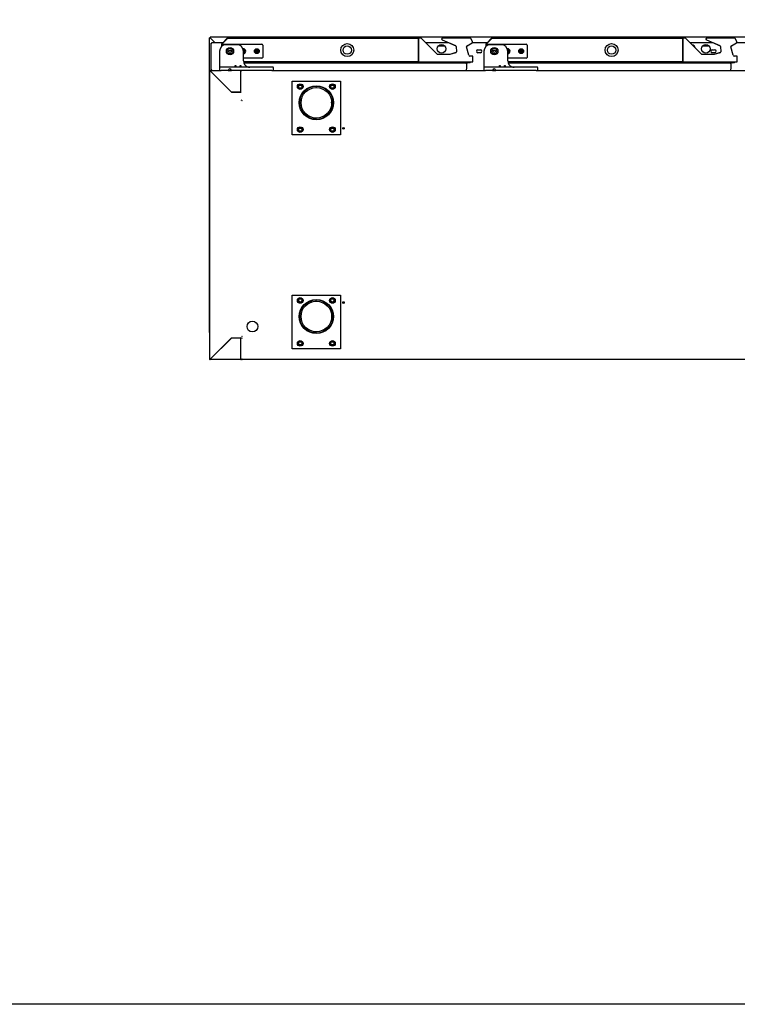
# Model space of a CAD drawing. Units: millimetres. Extents: x 629 to 1889, y 331 to 1347.
# Drawn here: x 761 to 827, y 701 to 792 of the extents above; entities that cross this region are included whole.
import ezdxf

# ---------------------------------------------------------------- set-up
doc = ezdxf.new("R2010")
doc.units = ezdxf.units.MM
doc.layers.add('DV11_0', color=7, linetype='Continuous')

msp = doc.modelspace()

# ---------------------------------------------------------------- linework, layer by layer
msp.add_lwpolyline([(629.335, 977.705), (1009.335, 977.705), (1009.335, 700.705), (629.335, 700.705)], close=True)
at = {"layer": 'DV11_0', "color": 7}
for p, q in [((778.354, 763.239), (778.354, 790.699)), ((778.354, 790.699), (778.366, 790.699)), ((778.395, 790.699), (778.366, 790.699)), ((876.315, 790.739), (778.395, 790.739)), ((778.395, 790.739), (778.395, 790.699)), ((778.832, 790.261), (778.395, 790.699)), ((778.395, 790.699), (778.395, 790.699)), ((778.395, 790.699), (778.395, 790.699)), ((778.395, 790.699), (778.396, 790.699)), ((778.833, 790.261), (778.396, 790.699)), ((778.502, 790.201), (778.563, 790.201)), ((778.502, 787.701), (778.502, 790.201)), ((778.563, 790.201), (778.563, 790.261)), ((778.563, 790.261), (779.61, 790.261)), ((779.508, 790.16), (779.99, 790.642)), ((779.53, 790.139), (780.012, 790.621)), ((780.012, 790.62), (779.534, 790.143)), ((779.652, 790.261), (779.653, 790.261)), ((780.012, 790.651), (797.782, 790.651)), ((780.012, 790.642), (780.012, 790.651)), ((797.782, 790.651), (797.782, 790.62)), ((797.782, 790.651), (797.782, 790.651)), ((798.024, 790.651), (797.782, 790.651)), ((797.782, 790.621), (797.782, 790.571)), ((797.782, 788.471), (797.782, 790.62)), ((797.782, 790.571), (797.782, 788.52)), ((799.534, 789.162), (798.059, 790.636)), ((798.434, 790.261), (800.546, 790.261)), ((799.987, 790.498), (801.27, 789.954)), ((800.008, 790.498), (801.237, 789.977)), ((800.019, 790.652), (800.039, 790.652)), ((802.589, 790.652), (800.039, 790.652)), ((802.316, 789.95), (802.79, 790.224)), ((802.589, 790.652), (802.597, 790.652)), ((802.819, 790.333), (802.658, 790.612)), ((802.825, 790.261), (804.21, 790.261)), ((804.108, 790.16), (804.59, 790.642)), ((804.13, 790.139), (804.612, 790.621)), ((804.612, 790.62), (804.134, 790.143)), ((804.252, 790.261), (804.253, 790.261)), ((804.612, 790.651), (822.382, 790.651)), ((804.612, 790.642), (804.612, 790.651)), ((822.382, 790.651), (822.382, 790.62)), ((822.382, 790.651), (822.382, 790.651)), ((822.624, 790.651), (822.382, 790.651)), ((822.382, 788.471), (822.382, 790.62)), ((822.382, 790.62), (822.382, 790.571)), ((822.382, 790.571), (822.382, 788.52)), ((824.134, 789.162), (822.659, 790.636)), ((823.034, 790.261), (825.146, 790.261)), ((824.587, 790.498), (825.87, 789.954)), ((824.608, 790.498), (825.837, 789.977)), ((824.619, 790.652), (824.639, 790.652)), ((827.189, 790.652), (824.639, 790.652)), ((826.916, 789.95), (827.39, 790.224)), ((827.189, 790.652), (827.197, 790.652)), ((827.419, 790.333), (827.258, 790.612)), ((827.425, 790.261), (828.676, 790.261)), ((779.284, 789.44), (779.284, 787.965)), ((779.499, 789.901), (779.499, 790.138)), ((779.529, 789.924), (779.529, 790.138)), ((779.534, 790.143), (779.534, 789.928)), ((779.549, 789.938), (779.549, 790.015)), ((779.624, 790.09), (783.224, 790.09)), ((780.899, 790.04), (779.884, 790.04)), ((780.152, 789.497), (780.249, 789.553)), ((780.152, 789.384), (780.152, 789.497)), ((780.249, 789.328), (780.152, 789.384)), ((780.249, 789.553), (780.347, 789.497)), ((780.347, 789.384), (780.249, 789.328)), ((780.347, 789.497), (780.347, 789.384)), ((781.486, 789.565), (781.524, 789.565)), ((781.499, 788.54), (781.499, 789.44)), ((781.524, 789.315), (781.499, 789.315)), ((781.524, 789.565), (781.524, 789.465)), ((781.524, 789.465), (781.624, 789.465)), ((781.624, 789.415), (781.524, 789.415)), ((781.524, 789.415), (781.524, 789.315)), ((781.624, 789.465), (781.624, 789.415)), ((782.624, 789.415), (782.624, 789.465)), ((782.624, 789.465), (782.724, 789.465)), ((782.724, 789.415), (782.624, 789.415)), ((782.724, 789.465), (782.724, 789.565)), ((782.724, 789.565), (782.774, 789.565)), ((782.724, 789.315), (782.724, 789.415)), ((782.774, 789.315), (782.724, 789.315)), ((782.774, 789.565), (782.774, 789.465)), ((782.774, 789.465), (782.874, 789.465)), ((782.874, 789.415), (782.774, 789.415)), ((782.774, 789.415), (782.774, 789.315)), ((782.874, 789.465), (782.874, 789.415)), ((783.299, 790.015), (783.299, 788.865)), ((800.239, 789.911), (799.616, 789.911)), ((801.272, 789.307), (800.696, 789.147)), ((801.242, 789.293), (800.722, 789.149)), ((801.298, 789.888), (801.315, 789.393)), ((802.477, 789.065), (802.269, 789.838)), ((803.325, 789.576), (803.55, 789.576)), ((803.55, 789.301), (803.325, 789.301)), ((803.884, 789.44), (803.884, 787.965)), ((804.099, 789.901), (804.099, 790.138)), ((804.129, 789.924), (804.129, 790.138)), ((804.134, 790.143), (804.134, 789.928)), ((804.149, 789.938), (804.149, 790.015)), ((804.224, 790.09), (807.824, 790.09)), ((805.499, 790.04), (804.484, 790.04)), ((804.752, 789.497), (804.849, 789.553)), ((804.752, 789.384), (804.752, 789.497)), ((804.849, 789.328), (804.752, 789.384)), ((804.849, 789.553), (804.947, 789.497)), ((804.947, 789.384), (804.849, 789.328)), ((804.947, 789.497), (804.947, 789.384)), ((806.086, 789.565), (806.124, 789.565)), ((806.099, 788.54), (806.099, 789.44)), ((806.124, 789.315), (806.099, 789.315)), ((806.124, 789.565), (806.124, 789.465)), ((806.124, 789.465), (806.224, 789.465)), ((806.224, 789.415), (806.124, 789.415)), ((806.124, 789.415), (806.124, 789.315)), ((806.224, 789.465), (806.224, 789.415)), ((807.224, 789.415), (807.224, 789.465)), ((807.224, 789.465), (807.324, 789.465)), ((807.324, 789.415), (807.224, 789.415)), ((807.324, 789.465), (807.324, 789.565)), ((807.324, 789.565), (807.374, 789.565)), ((807.324, 789.315), (807.324, 789.415)), ((807.374, 789.315), (807.324, 789.315)), ((807.374, 789.565), (807.374, 789.465)), ((807.374, 789.465), (807.474, 789.465)), ((807.474, 789.415), (807.374, 789.415)), ((807.374, 789.415), (807.374, 789.315)), ((807.474, 789.465), (807.474, 789.415)), ((807.899, 790.015), (807.899, 788.865)), ((823.465, 789.911), (823.384, 789.911)), ((824.839, 789.911), (824.216, 789.911)), ((825.13, 789.576), (825.355, 789.576)), ((825.355, 789.301), (825.13, 789.301)), ((825.872, 789.307), (825.296, 789.147)), ((825.842, 789.293), (825.322, 789.149)), ((825.898, 789.888), (825.915, 789.393)), ((827.077, 789.065), (826.869, 789.838)), ((783.224, 788.79), (781.499, 788.79)), ((797.782, 788.44), (781.508, 788.44)), ((797.374, 788.39), (797.511, 788.39)), ((797.782, 788.52), (797.782, 788.471)), ((797.782, 788.471), (797.782, 788.44)), ((797.782, 788.44), (802.782, 788.44)), ((800.709, 789.147), (799.569, 789.147)), ((802.404, 788.39), (802.541, 788.39)), ((802.422, 788.375), (802.438, 788.39)), ((802.782, 788.99), (802.573, 788.99)), ((802.832, 788.99), (802.782, 788.99)), ((802.782, 788.44), (802.832, 788.44)), ((802.862, 788.91), (802.862, 788.96)), ((802.862, 788.52), (802.862, 788.91)), ((802.862, 788.471), (802.862, 788.52)), ((807.824, 788.79), (806.099, 788.79)), ((822.382, 788.44), (806.108, 788.44)), ((821.974, 788.39), (822.111, 788.39)), ((822.382, 788.52), (822.382, 788.471)), ((822.382, 788.471), (822.382, 788.44)), ((822.382, 788.44), (827.382, 788.44)), ((825.309, 789.147), (824.169, 789.147)), ((827.004, 788.39), (827.141, 788.39)), ((827.022, 788.375), (827.038, 788.39)), ((827.382, 788.99), (827.173, 788.99)), ((827.432, 788.99), (827.382, 788.99)), ((827.382, 788.44), (827.432, 788.44)), ((827.462, 788.91), (827.462, 788.96)), ((827.462, 788.52), (827.462, 788.91)), ((827.462, 788.471), (827.462, 788.52)), ((778.384, 760.77), (778.384, 787.61)), ((778.384, 787.61), (778.393, 787.61)), ((778.414, 787.61), (778.393, 787.61)), ((778.415, 787.64), (779.434, 787.64)), ((778.415, 787.631), (778.415, 787.64)), ((778.415, 787.614), (778.415, 787.631)), ((778.415, 787.61), (780.385, 785.64)), ((780.389, 785.635), (778.415, 787.61)), ((778.563, 787.701), (778.502, 787.701)), ((778.563, 787.64), (778.563, 787.701)), ((779.284, 787.965), (779.284, 787.915)), ((779.284, 787.915), (779.284, 787.64)), ((779.284, 787.64), (779.434, 787.64)), ((779.434, 787.94), (779.309, 787.94)), ((784.134, 787.94), (779.434, 787.94)), ((780.084, 787.64), (779.434, 787.64)), ((780.084, 787.64), (780.384, 787.64)), ((784.134, 787.64), (780.384, 787.64)), ((781.269, 787.64), (781.269, 787.61)), ((781.269, 787.614), (781.33, 787.614)), ((781.269, 785.64), (781.269, 787.61)), ((781.326, 787.614), (781.309, 787.631)), ((781.309, 787.61), (781.33, 787.61)), ((781.33, 787.61), (781.33, 787.64)), ((781.532, 788.345), (802.351, 788.345)), ((784.259, 787.94), (784.134, 787.94)), ((784.134, 787.64), (804.034, 787.64)), ((784.134, 787.64), (784.284, 787.64)), ((784.284, 787.64), (784.284, 787.915)), ((803.884, 787.965), (803.884, 787.915)), ((803.884, 787.915), (803.884, 787.64)), ((803.884, 787.64), (804.034, 787.64)), ((804.034, 787.94), (803.909, 787.94)), ((808.734, 787.94), (804.034, 787.94)), ((804.684, 787.64), (804.034, 787.64)), ((804.684, 787.64), (804.984, 787.64)), ((808.734, 787.64), (804.984, 787.64)), ((806.132, 788.345), (826.951, 788.345)), ((808.859, 787.94), (808.734, 787.94)), ((808.734, 787.64), (847.366, 787.64)), ((808.734, 787.64), (808.884, 787.64)), ((808.884, 787.64), (808.884, 787.915)), ((786.034, 781.64), (786.034, 786.64)), ((786.034, 786.64), (790.534, 786.64)), ((790.534, 786.64), (790.534, 781.64)), ((780.385, 785.64), (781.269, 785.64)), ((781.269, 785.635), (780.389, 785.635)), ((781.269, 785.635), (781.3, 785.635)), ((786.553, 786.14), (786.669, 786.34)), ((786.669, 785.94), (786.553, 786.14)), ((786.669, 786.34), (786.9, 786.34)), ((786.9, 785.94), (786.669, 785.94)), ((786.9, 786.34), (787.015, 786.14)), ((787.015, 786.14), (786.9, 785.94)), ((789.553, 786.14), (789.669, 786.34)), ((789.669, 785.94), (789.553, 786.14)), ((789.669, 786.34), (789.9, 786.34)), ((789.9, 785.94), (789.669, 785.94)), ((789.9, 786.34), (790.015, 786.14)), ((790.015, 786.14), (789.9, 785.94)), ((781.33, 784.89), (781.3, 784.89)), ((781.33, 784.86), (781.33, 784.89)), ((781.36, 784.865), (781.385, 784.865)), ((781.385, 784.865), (781.385, 784.891)), ((786.553, 782.14), (786.669, 782.34)), ((786.669, 781.94), (786.553, 782.14)), ((786.669, 782.34), (786.9, 782.34)), ((786.9, 781.94), (786.669, 781.94)), ((786.9, 782.34), (787.015, 782.14)), ((787.015, 782.14), (786.9, 781.94)), ((789.553, 782.14), (789.669, 782.34)), ((789.669, 781.94), (789.553, 782.14)), ((789.669, 782.34), (789.9, 782.34)), ((789.9, 781.94), (789.669, 781.94)), ((789.9, 782.34), (790.015, 782.14)), ((790.015, 782.14), (789.9, 781.94)), ((790.534, 781.64), (786.034, 781.64)), ((786.034, 761.739), (786.034, 766.739)), ((786.034, 766.739), (790.534, 766.739)), ((786.553, 766.239), (786.669, 766.439)), ((786.669, 766.439), (786.9, 766.439)), ((786.9, 766.439), (787.015, 766.239)), ((789.553, 766.239), (789.669, 766.439)), ((789.669, 766.439), (789.9, 766.439)), ((789.9, 766.439), (790.015, 766.239)), ((790.534, 766.739), (790.534, 761.739)), ((786.669, 766.039), (786.553, 766.239)), ((786.9, 766.039), (786.669, 766.039)), ((787.015, 766.239), (786.9, 766.039)), ((789.669, 766.039), (789.553, 766.239)), ((789.9, 766.039), (789.669, 766.039)), ((790.015, 766.239), (789.9, 766.039)), ((778.384, 763.239), (778.354, 763.239)), ((778.354, 763.205), (778.354, 760.895)), ((778.354, 763.205), (778.384, 763.205)), ((778.415, 760.77), (780.384, 762.74)), ((780.385, 762.739), (778.415, 760.77)), ((780.384, 762.74), (781.269, 762.74)), ((781.269, 762.739), (780.385, 762.739)), ((781.3, 762.74), (781.269, 762.74)), ((781.269, 760.77), (781.269, 762.739)), ((781.35, 762.714), (781.375, 762.714)), ((781.385, 762.865), (781.36, 762.865)), ((781.375, 762.714), (781.375, 762.74)), ((781.385, 762.84), (781.385, 762.865)), ((786.553, 762.239), (786.669, 762.439)), ((786.669, 762.039), (786.553, 762.239)), ((786.669, 762.439), (786.9, 762.439)), ((786.9, 762.039), (786.669, 762.039)), ((786.9, 762.439), (787.015, 762.239)), ((787.015, 762.239), (786.9, 762.039)), ((789.553, 762.239), (789.669, 762.439)), ((789.669, 762.039), (789.553, 762.239)), ((789.669, 762.439), (789.9, 762.439)), ((789.9, 762.039), (789.669, 762.039)), ((789.9, 762.439), (790.015, 762.239)), ((790.015, 762.239), (789.9, 762.039)), ((778.354, 760.895), (778.354, 760.78)), ((778.384, 760.895), (778.354, 760.895)), ((790.534, 761.739), (786.034, 761.739)), ((778.393, 760.77), (778.384, 760.77)), ((778.415, 760.77), (778.393, 760.77)), ((778.395, 760.739), (778.415, 760.739)), ((778.415, 760.77), (778.415, 760.748)), ((778.415, 760.739), (778.415, 760.748)), ((781.269, 760.739), (778.415, 760.739)), ((778.424, 760.779), (778.425, 760.779)), ((778.432, 760.787), (778.432, 760.788)), ((778.449, 760.804), (778.45, 760.804)), ((778.455, 760.81), (778.455, 760.81)), ((778.46, 760.814), (778.459, 760.814)), ((781.269, 760.779), (781.27, 760.779)), ((781.269, 760.77), (781.269, 760.739)), ((781.375, 760.739), (781.269, 760.739)), ((781.27, 760.814), (781.27, 760.77)), ((781.3, 760.814), (781.3, 760.77)), ((781.3, 760.779), (781.35, 760.779)), ((781.35, 760.765), (781.35, 760.814)), ((781.35, 760.765), (781.35, 760.765)), ((781.357, 760.765), (781.35, 760.765)), ((781.375, 760.765), (781.357, 760.765)), ((781.375, 760.765), (781.357, 760.747)), ((781.375, 760.739), (781.375, 760.765)), ((874.27, 760.739), (781.375, 760.739))]:
    msp.add_line(p, q, dxfattribs=at)
for centre, radius in [((780.249, 789.44), 0.34), ((780.249, 789.44), 0.25), ((782.749, 789.44), 0.225), ((782.749, 789.44), 0.125), ((791.164, 789.546), 0.605), ((791.164, 789.546), 0.395), ((799.927, 789.66), 0.4), ((804.849, 789.44), 0.34), ((804.849, 789.44), 0.25), ((807.349, 789.44), 0.225), ((807.349, 789.44), 0.125), ((815.764, 789.546), 0.605), ((815.764, 789.546), 0.395), ((824.527, 789.66), 0.4), ((780.764, 788.08), 0.045), ((781.239, 788.08), 0.045), ((805.364, 788.08), 0.045), ((805.839, 788.08), 0.045), ((786.784, 786.14), 0.263), ((786.784, 786.14), 0.188), ((786.784, 786.14), 0.15), ((788.284, 784.64), 1.588), ((788.284, 784.64), 1.553), ((788.284, 784.64), 1.55), ((788.284, 784.64), 1.425), ((789.784, 786.14), 0.263), ((789.784, 786.14), 0.188), ((789.784, 786.14), 0.15), ((786.784, 782.14), 0.263), ((786.784, 782.14), 0.188), ((786.784, 782.14), 0.15), ((789.784, 782.14), 0.263), ((789.784, 782.14), 0.188), ((789.784, 782.14), 0.15), ((790.81, 782.256), 0.075), ((786.784, 766.239), 0.263), ((786.784, 766.239), 0.188), ((786.784, 766.239), 0.15), ((789.784, 766.239), 0.263), ((789.784, 766.239), 0.188), ((789.784, 766.239), 0.15), ((788.284, 764.739), 1.588), ((788.284, 764.739), 1.553), ((788.284, 764.739), 1.55), ((788.284, 764.739), 1.425), ((790.81, 766.04), 0.075), ((782.335, 763.805), 0.5), ((786.784, 762.239), 0.263), ((786.784, 762.239), 0.188), ((786.784, 762.239), 0.15), ((789.784, 762.239), 0.263), ((789.784, 762.239), 0.188), ((789.784, 762.239), 0.15)]:
    msp.add_circle(centre, radius, dxfattribs=at)
for centre, radius, start, end in [((778.463, 796.646), 5.948, 269.07014, 269.34604), ((777.475, 790.701), 0.92, 359.85891, 2.38081), ((778.397, 790.701), 0.00315, 216.93386, 226.60675), ((780.012, 790.62), 0.0305, 90, 135), ((783.392, 790.569), 3.381, 178.76779, 179.13338), ((798.024, 790.601), 0.05, 45, 90), ((800.019, 790.572), 0.08, 90, 247), ((800.039, 790.572), 0.08, 90, 247), ((802.589, 790.572), 0.08, 30, 90), ((802.597, 790.621), 0.0305, 65.22501, 90), ((802.75, 790.293), 0.08, 300, 30), ((802.797, 790.275), 0.0305, 319.35536, 358.69739), ((804.612, 790.62), 0.0305, 90, 135), ((807.992, 790.569), 3.381, 178.76779, 179.13338), ((822.624, 790.601), 0.05, 45, 90), ((824.619, 790.572), 0.08, 90, 247), ((824.639, 790.572), 0.08, 90, 247), ((827.189, 790.572), 0.08, 30, 90), ((827.197, 790.621), 0.0305, 65.22501, 90), ((827.35, 790.293), 0.08, 300, 30), ((827.397, 790.275), 0.0305, 319.35536, 358.69739), ((779.884, 789.44), 0.6, 90, 180), ((779.53, 790.138), 0.0305, 135, 180), ((779.53, 790.138), 0.0005, 135, 180), ((779.624, 790.015), 0.075, 90, 180), ((780.899, 789.44), 0.6, 0, 90), ((781.499, 789.44), 0.225, 0, 100.80692), ((781.499, 789.44), 0.125, 0, 95.97916), ((781.499, 789.44), 0.0625, 66.42182, 92.98551), ((781.499, 789.44), 0.125, 270, 0), ((781.499, 789.44), 0.225, 270, 0), ((781.499, 789.44), 0.0625, 270, 293.57818), ((781.499, 789.44), 0.0625, 0, 23.57818), ((781.499, 789.44), 0.0625, 336.42182, 0), ((782.749, 789.44), 0.0625, 156.42182, 203.57818), ((782.749, 789.44), 0.0625, 66.42182, 113.57818), ((782.749, 789.44), 0.0625, 246.42182, 293.57818), ((782.749, 789.44), 0.0625, 0, 23.57818), ((782.749, 789.44), 0.0625, 336.42182, 0), ((783.224, 790.015), 0.075, 0, 90), ((801.198, 789.885), 0.1, 2, 67), ((801.215, 789.39), 0.1, 285.5, 2), ((802.366, 789.864), 0.1, 120, 195), ((803.325, 789.438), 0.138, 90, 270), ((803.55, 789.438), 0.138, 270, 90), ((804.484, 789.44), 0.6, 90, 180), ((804.13, 790.138), 0.0305, 135, 180), ((804.13, 790.138), 0.0005, 135, 180), ((804.224, 790.015), 0.075, 90, 180), ((805.499, 789.44), 0.6, 0, 90), ((806.099, 789.44), 0.225, 0, 100.80692), ((806.099, 789.44), 0.125, 0, 95.97916), ((806.099, 789.44), 0.0625, 66.42182, 92.98551), ((806.099, 789.44), 0.125, 270, 0), ((806.099, 789.44), 0.225, 270, 0), ((806.099, 789.44), 0.0625, 270, 293.57818), ((806.099, 789.44), 0.0625, 0, 23.57818), ((806.099, 789.44), 0.0625, 336.42182, 0), ((807.349, 789.44), 0.0625, 156.42182, 203.57818), ((807.349, 789.44), 0.0625, 66.42182, 113.57818), ((807.349, 789.44), 0.0625, 246.42182, 293.57818), ((807.349, 789.44), 0.0625, 0, 23.57818), ((807.349, 789.44), 0.0625, 336.42182, 0), ((807.824, 790.015), 0.075, 0, 90), ((823.153, 789.66), 0.4, 13.40851, 76.59149), ((825.13, 789.438), 0.138, 90, 270), ((825.355, 789.438), 0.138, 270, 90), ((825.798, 789.885), 0.1, 2, 67), ((825.815, 789.39), 0.1, 285.5, 2), ((826.966, 789.864), 0.1, 120, 195), ((782.099, 788.54), 0.6, 180, 246.92608), ((783.224, 788.865), 0.075, 270, 0), ((797.374, 788.49), 0.1, 210, 270), ((797.511, 788.49), 0.1, 270, 330), ((799.569, 789.197), 0.05, 225, 270), ((800.696, 789.148), 0.0005, 270, 285.5), ((800.709, 789.197), 0.05, 270, 285.5), ((802.404, 788.49), 0.1, 210, 270), ((802.351, 788.445), 0.1, 270, 315), ((802.573, 789.09), 0.1, 195, 270), ((802.541, 788.49), 0.1, 270, 330), ((802.782, 788.91), 0.08, 0, 90), ((802.782, 788.52), 0.08, 270, 0), ((802.832, 788.96), 0.0305, 0, 90), ((802.832, 788.471), 0.0305, 270, 0), ((806.699, 788.54), 0.6, 180, 246.92608), ((807.824, 788.865), 0.075, 270, 0), ((821.974, 788.49), 0.1, 210, 270), ((822.111, 788.49), 0.1, 270, 330), ((824.169, 789.197), 0.05, 225, 270), ((825.296, 789.148), 0.0005, 270, 285.5), ((825.309, 789.197), 0.05, 270, 285.5), ((827.004, 788.49), 0.1, 210, 270), ((826.951, 788.445), 0.1, 270, 315), ((827.173, 789.09), 0.1, 195, 270), ((827.141, 788.49), 0.1, 270, 330), ((827.382, 788.91), 0.08, 0, 90), ((827.382, 788.52), 0.08, 270, 0), ((827.432, 788.96), 0.0305, 0, 90), ((827.432, 788.471), 0.0305, 270, 0), ((778.415, 787.61), 0.0305, 90, 180), ((778.466, 790.99), 3.381, 268.7678, 269.13337), ((775.035, 787.559), 3.381, 0.86662, 1.23221), ((778.413, 787.608), 0.00314, 43.3355, 53.01081), ((778.417, 787.612), 0.00314, 216.98919, 226.6645), ((779.309, 787.915), 0.025, 90, 180), ((780.234, 787.64), 0.15, 0, 180), ((781.36, 788.026), 1.255, 192.58791, 194.45918), ((780.29, 787.75), 0.15, 194.45918, 227.16657), ((781.269, 787.61), 0.0305, 8.48445, 90), ((781.331, 787.61), 0.0307, 135.12732, 179.87268), ((781.308, 787.527), 0.0834, 89.45932, 95.60497), ((781.33, 787.61), 0.0305, 90, 135), ((781.33, 787.61), 0.000513, 135.35968, 179.22648), ((782.099, 788.54), 0.6, 246.92608, 270), ((784.259, 787.915), 0.025, 0, 90), ((802.12, 787.75), 0.15, 312.83343, 345.54082), ((801.05, 788.026), 1.255, 345.54082, 13.567), ((802.289, 788.325), 0.02, 90, 193.567), ((803.909, 787.915), 0.025, 90, 180), ((804.834, 787.64), 0.15, 0, 180), ((805.96, 788.026), 1.255, 192.58791, 194.45918), ((804.89, 787.75), 0.15, 194.45918, 227.16657), ((806.699, 788.54), 0.6, 246.92608, 270), ((808.859, 787.915), 0.025, 0, 90), ((826.72, 787.75), 0.15, 312.83343, 345.54082), ((825.65, 788.026), 1.255, 345.54082, 13.567), ((826.889, 788.325), 0.02, 90, 193.567), ((788.284, 784.64), 1.425, 89.99996, 91.91225), ((788.284, 784.64), 1.425, 0, 1.92232), ((788.284, 784.64), 1.425, 359.88272, 0), ((788.284, 784.64), 1.425, 257.45237, 270.00004), ((787.81, 766.04), 0.075, 51.56138, 168.5286), ((788.284, 764.739), 1.425, 89.99996, 93.38429), ((788.284, 764.739), 1.425, 256.17534, 270.00004), ((778.395, 760.78), 0.0405, 180, 270), ((778.415, 760.77), 0.0305, 180, 270), ((778.466, 757.39), 3.381, 90.86662, 91.23221), ((778.415, 760.77), 0.0005, 180, 270), ((778.417, 760.768), 0.00314, 133.3355, 143.01081), ((775.035, 760.821), 3.381, 358.7678, 359.13337), ((778.413, 760.772), 0.00314, 306.98919, 316.6645), ((781.269, 760.77), 0.0305, 270, 0), ((781.269, 760.77), 0.0005, 270, 0), ((781.357, 760.823), 0.0585, 263.30889, 270.64153), ((781.376, 760.765), 0.0256, 180.12733, 224.87267), ((781.375, 760.765), 0.0255, 225, 270), ((781.375, 760.765), 0.000505, 180.23597, 224.76403), ((781.375, 760.765), 0.0005, 225, 270)]:
    msp.add_arc(centre, radius, start, end, dxfattribs=at)
msp.add_open_spline([(778.396, 790.699), (778.396, 790.699), (778.395, 790.699), (778.395, 790.699)], degree=3, dxfattribs=at)

doc.saveas('drawing.dxf')
